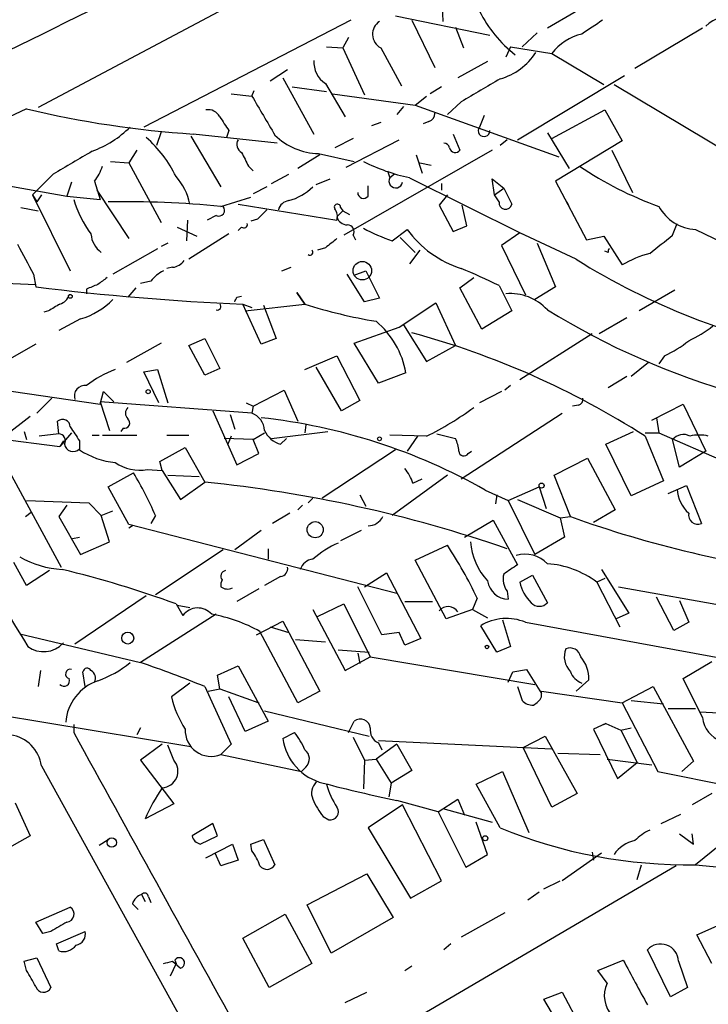
# Model space of a CAD drawing. Extents: x -482 to 377084, y 1345 to 378911.
# Drawn here: x 850 to 901, y 2413 to 2485 of the extents above; entities that cross this region are included whole.
import ezdxf

# ---------------------------------------------------------------- set-up
doc = ezdxf.new("R2010")
doc.units = 0
doc.header["$MEASUREMENT"] = 0
doc.layers.add('MAIN', color=5, linetype='CONTINUOUS')

msp = doc.modelspace()

# ---------------------------------------------------------------- linework, layer by layer
at = {"layer": 'MAIN'}
for p, q in [((907.7113, 2508.5165), (851.8313, 2478.7985)), ((897.2973, 2489.2971), (889.3387, 2484.6405)), ((881.5493, 2487.3498), (881.634, 2485.1485)), ((874.8607, 2485.2331), (859.6207, 2477.3591)), ((878.1627, 2485.5718), (885.1053, 2484.1325)), ((879.348, 2485.2331), (881.0413, 2481.7618)), ((882.5653, 2484.7251), (883.158, 2483.2011)), ((900.7687, 2484.6405), (895.7733, 2481.6771)), ((874.6913, 2483.9631), (874.268, 2483.2011)), ((888.5767, 2484.3018), (887.476, 2483.2858)), ((873.0827, 2483.2858), (874.268, 2483.2011)), ((874.268, 2483.2011), (875.8767, 2479.7298)), ((877.062, 2483.2011), (878.586, 2480.4071)), ((886.6293, 2483.2858), (886.2907, 2482.5238)), ((886.6293, 2483.2858), (889.6773, 2482.7778)), ((889.6773, 2482.7778), (893.4873, 2480.4918)), ((870.204, 2481.5925), (868.934, 2480.7458)), ((884.936, 2482.1851), (882.7347, 2480.9998)), ((869.8653, 2480.9998), (872.1513, 2476.8511)), ((887.1373, 2476.4278), (895.0113, 2481.1691)), ((870.5427, 2480.3225), (873.0827, 2479.9838)), ((872.998, 2480.5765), (874.4373, 2478.1211)), ((881.5493, 2480.3225), (880.7027, 2479.8145)), ((894.2493, 2480.4918), (906.6107, 2473.1258)), ((866.0553, 2479.8145), (867.5793, 2479.6451)), ((867.5793, 2479.6451), (867.7487, 2480.0685)), ((873.506, 2479.8145), (879.602, 2478.9678)), ((879.602, 2478.9678), (880.4487, 2479.6451)), ((850.9847, 2478.7138), (799.846, 2454.5838)), ((878.7553, 2478.8831), (878.2473, 2478.2905)), ((879.602, 2478.9678), (890.1853, 2475.1578)), ((882.9887, 2479.2218), (881.9727, 2478.2905)), ((889.6773, 2476.5125), (893.572, 2478.6291)), ((893.572, 2478.6291), (894.842, 2476.3431)), ((884.682, 2478.2058), (884.3433, 2477.3591)), ((877.062, 2477.6978), (876.3847, 2477.4438)), ((880.618, 2477.7825), (880.1947, 2477.6131)), ((860.8907, 2477.0205), (860.552, 2476.0045)), ((863.092, 2476.6818), (865.2933, 2472.9565)), ((869.442, 2476.1738), (863.2613, 2476.8511)), ((865.886, 2477.1051), (865.7167, 2476.5971)), ((875.03, 2476.5125), (873.6753, 2475.8351)), ((882.396, 2476.8511), (882.904, 2475.6658)), ((889.3387, 2476.9358), (890.9473, 2474.3111)), ((874.522, 2474.3958), (878.4167, 2476.4278)), ((886.3753, 2476.4278), (885.8673, 2476.0045)), ((894.842, 2476.3431), (889.9313, 2473.3798)), ((859.1127, 2475.6658), (858.52, 2474.7345)), ((872.5747, 2475.3271), (870.966, 2474.3111)), ((872.49, 2475.4118), (875.1147, 2474.8191)), ((885.2747, 2475.6658), (874.3527, 2469.4005)), ((879.6867, 2475.3271), (880.11, 2473.9725)), ((894.08, 2475.6658), (895.604, 2472.5331)), ((842.3487, 2474.3111), (853.948, 2472.2791)), ((857.1653, 2474.8191), (858.52, 2474.7345)), ((858.52, 2474.7345), (860.8907, 2470.3318)), ((867.3253, 2474.4805), (867.664, 2474.1418)), ((879.9407, 2474.7345), (880.7873, 2474.5651)), ((852.932, 2473.8878), (851.408, 2472.3638)), ((869.0187, 2473.2105), (870.2887, 2473.8878)), ((872.3207, 2473.1258), (873.3367, 2473.5491)), ((877.57, 2474.1418), (877.7393, 2473.6338)), ((877.57, 2474.1418), (877.7393, 2473.6338)), ((878.078, 2473.8878), (877.7393, 2473.6338)), ((879.1787, 2473.6338), (887.476, 2469.4851)), ((885.444, 2472.3638), (885.2747, 2473.5491)), ((885.2747, 2473.5491), (886.1213, 2472.8718)), ((854.2867, 2473.2951), (853.948, 2472.2791)), ((855.98, 2473.3798), (856.4033, 2472.0251)), ((868.68, 2472.9565), (867.664, 2472.4485)), ((876.1307, 2472.2791), (876.1307, 2473.0411)), ((881.5493, 2473.2105), (881.5493, 2472.7025)), ((885.444, 2472.3638), (886.1213, 2472.8718)), ((886.1213, 2472.8718), (886.714, 2471.6865)), ((889.9313, 2473.3798), (892.2173, 2469.0618)), ((851.408, 2472.3638), (851.7467, 2471.8558)), ((851.408, 2472.3638), (854.202, 2466.7758)), ((852.0853, 2472.3638), (851.7467, 2471.8558)), ((852.0853, 2472.3638), (851.7467, 2471.8558)), ((853.948, 2472.2791), (856.4033, 2472.0251)), ((856.1493, 2472.7025), (858.52, 2469.1465)), ((865.2933, 2471.5171), (867.4947, 2472.1945)), ((881.9727, 2472.3638), (881.38, 2471.6018)), ((885.7827, 2471.8558), (885.444, 2472.3638)), ((850.5613, 2471.4325), (851.8313, 2471.1785)), ((866.5633, 2471.6865), (873.8447, 2470.5011)), ((874.0987, 2471.4325), (874.268, 2471.1785)), ((881.38, 2471.6018), (882.396, 2469.6545)), ((883.412, 2470.0778), (883.0733, 2471.6018)), ((890.778, 2471.8558), (891.032, 2471.2631)), ((864.9547, 2470.8398), (864.2773, 2470.5011)), ((874.268, 2471.1785), (873.8447, 2470.7551)), ((874.268, 2471.1785), (874.776, 2470.9245)), ((862.076, 2469.9931), (863.5153, 2469.3158)), ((862.838, 2470.5011), (862.7533, 2468.9771)), ((866.8173, 2469.9931), (866.5633, 2469.7391)), ((868.0027, 2470.5858), (867.4947, 2470.4165)), ((882.396, 2469.6545), (883.412, 2470.0778)), ((898.5673, 2469.4005), (898.906, 2470.2471)), ((865.886, 2469.4851), (862.9227, 2467.6225)), ((875.03, 2469.4005), (875.1993, 2469.0618)), ((877.9087, 2468.9771), (879.0093, 2469.8238)), ((878.5013, 2469.2311), (879.602, 2468.1305)), ((887.3067, 2469.5698), (885.952, 2468.6385)), ((891.4553, 2467.6225), (887.3067, 2469.5698)), ((892.2173, 2469.0618), (893.4873, 2469.3158)), ((893.4873, 2469.3158), (894.842, 2467.1991)), ((900.2607, 2469.8238), (917.8713, 2461.1878)), ((861.3987, 2468.8078), (860.8907, 2468.5538)), ((872.998, 2468.4691), (872.4053, 2468.2998)), ((885.952, 2468.6385), (887.73, 2464.9978)), ((888.5767, 2468.8078), (889.9313, 2465.5905)), ((860.6367, 2468.3845), (857.3347, 2466.5218)), ((879.9407, 2468.2998), (879.1787, 2467.2838)), ((893.826, 2468.1305), (893.572, 2468.2151)), ((861.7373, 2467.0298), (861.314, 2466.9451)), ((869.7807, 2466.7758), (870.458, 2467.0298)), ((851.4927, 2466.5218), (851.662, 2465.5905)), ((875.8767, 2464.4898), (874.6067, 2466.5218)), ((875.1147, 2466.4371), (875.9613, 2466.7758)), ((875.9613, 2466.7758), (876.9773, 2464.7438)), ((845.82, 2466.0138), (851.662, 2465.7598)), ((860.1287, 2466.0138), (859.3667, 2465.8445)), ((882.904, 2465.5058), (883.92, 2466.2678)), ((885.7827, 2465.6751), (886.714, 2463.8125)), ((889.9313, 2465.5905), (888.4073, 2464.6591)), ((855.3873, 2465.4211), (855.3873, 2465.0825)), ((859.028, 2465.5058), (858.4353, 2464.8285)), ((866.4787, 2464.8285), (866.8173, 2464.9131)), ((871.474, 2464.3205), (870.8813, 2465.1671)), ((870.8813, 2465.1671), (871.474, 2464.3205)), ((884.5127, 2462.4578), (882.904, 2465.5058)), ((898.7367, 2465.3365), (896.112, 2463.8125)), ((866.902, 2464.3205), (867.5793, 2464.0665)), ((868.2567, 2461.3571), (866.902, 2464.3205)), ((867.0713, 2463.8125), (871.474, 2464.3205)), ((868.426, 2464.2358), (869.3573, 2461.7805)), ((876.9773, 2464.7438), (875.8767, 2464.4898)), ((878.4167, 2462.6271), (881.126, 2464.4051)), ((881.126, 2464.4051), (882.5653, 2461.2725)), ((852.5933, 2463.8125), (852.2547, 2463.7278)), ((886.714, 2463.8125), (884.5127, 2462.4578)), ((854.964, 2463.2198), (853.3553, 2462.3731)), ((878.7553, 2462.7965), (880.4487, 2460.0871)), ((895.1807, 2463.3045), (893.1487, 2462.1191)), ((817.88, 2462.5425), (856.4033, 2456.9545)), ((875.1147, 2461.4418), (878.4167, 2462.6271)), ((892.6407, 2462.1191), (887.3067, 2458.7325)), ((851.662, 2461.3571), (849.7147, 2460.2565)), ((860.8907, 2461.4418), (858.3507, 2460.0025)), ((862.9227, 2461.2725), (864.108, 2461.7805)), ((864.108, 2459.0711), (862.9227, 2461.2725)), ((864.108, 2461.7805), (865.2087, 2459.5791)), ((869.3573, 2461.7805), (868.2567, 2461.3571)), ((876.8927, 2458.4785), (875.1147, 2461.4418)), ((880.4487, 2460.0871), (882.5653, 2461.2725)), ((871.474, 2459.4945), (873.8447, 2460.5105)), ((873.8447, 2460.5105), (875.538, 2457.2085)), ((897.9747, 2460.5105), (897.5513, 2459.9178)), ((896.7893, 2460.0025), (895.5193, 2458.9865)), ((859.6207, 2459.3251), (860.6367, 2459.4945)), ((860.7213, 2457.0391), (859.6207, 2459.3251)), ((860.6367, 2459.4945), (861.3987, 2457.0391)), ((865.2087, 2459.5791), (864.108, 2459.0711)), ((874.1833, 2456.4465), (872.3207, 2459.6638)), ((878.9247, 2459.2405), (876.8927, 2458.4785)), ((886.6293, 2458.3091), (886.206, 2457.9705)), ((895.1807, 2458.9865), (893.826, 2458.1398)), ((856.4033, 2456.9545), (856.6573, 2457.8858)), ((856.6573, 2457.8858), (857.4193, 2457.1238)), ((867.664, 2456.7851), (869.95, 2457.9705)), ((869.95, 2457.9705), (870.966, 2455.6845)), ((885.952, 2457.8858), (884.3433, 2457.0391)), ((852.8473, 2457.3778), (851.7467, 2456.2771)), ((867.5793, 2456.2771), (856.4033, 2457.1238)), ((856.4033, 2457.1238), (857.0807, 2455.0071)), ((867.156, 2457.0391), (867.664, 2456.7851)), ((875.538, 2457.2085), (874.1833, 2456.4465)), ((891.6247, 2456.8698), (891.2013, 2456.7851)), ((897.0433, 2455.7691), (899.3293, 2456.9545)), ((899.3293, 2456.9545), (901.0227, 2453.4831)), ((864.7007, 2456.4465), (866.4787, 2452.4671)), ((865.9707, 2456.1925), (866.3093, 2455.0918)), ((867.664, 2456.7851), (867.5793, 2456.2771)), ((882.9887, 2451.4511), (890.4393, 2456.2771)), ((835.8293, 2456.1078), (853.44, 2453.8218)), ((851.2387, 2456.0231), (849.376, 2454.5838)), ((853.3553, 2454.7531), (853.2707, 2455.6845)), ((871.5587, 2455.4305), (871.474, 2454.8378)), ((897.382, 2455.9385), (897.5513, 2454.8378)), ((850.8153, 2454.9225), (850.9847, 2454.3298)), ((853.3553, 2454.7531), (851.916, 2454.5838)), ((854.2867, 2454.8378), (853.44, 2453.8218)), ((858.0967, 2455.1765), (857.9273, 2454.9225)), ((867.664, 2454.3298), (868.5107, 2454.8378)), ((869.0187, 2454.4145), (873.1673, 2454.9225)), ((881.2107, 2454.7531), (882.5653, 2454.4145)), ((893.6567, 2453.9911), (895.6887, 2454.9225)), ((896.5353, 2454.8378), (897.5513, 2454.8378)), ((897.5513, 2454.8378), (902.3773, 2452.7211)), ((853.694, 2454.2451), (853.44, 2453.8218)), ((854.8793, 2454.2451), (854.8793, 2453.5678)), ((855.8107, 2454.6685), (856.3187, 2454.6685)), ((856.5727, 2454.6685), (859.1127, 2454.6685)), ((861.314, 2454.6685), (862.9227, 2454.6685)), ((867.664, 2454.3298), (865.5473, 2454.4145)), ((866.0553, 2454.5838), (865.8013, 2453.9911)), ((868.0873, 2453.3138), (867.664, 2454.3298)), ((869.696, 2453.9911), (870.1193, 2454.4145)), ((880.4487, 2454.5838), (877.7393, 2454.6685)), ((879.7713, 2454.5838), (879.0093, 2453.4831)), ((895.5193, 2450.1811), (893.6567, 2453.9911)), ((896.5353, 2454.5838), (897.89, 2451.2818)), ((899.0753, 2452.2978), (898.5673, 2454.3298)), ((860.806, 2452.7211), (862.6687, 2453.7371)), ((862.6687, 2453.7371), (864.108, 2451.1971)), ((866.4787, 2452.4671), (868.0873, 2453.3138)), ((878.1627, 2453.5678), (872.744, 2450.0118)), ((883.4967, 2453.3138), (883.7507, 2453.4831)), ((901.0227, 2453.4831), (899.0753, 2452.2978)), ((860.9753, 2452.0438), (860.806, 2452.7211)), ((889.8467, 2451.7051), (892.302, 2452.9751)), ((892.302, 2452.9751), (894.334, 2449.1651)), ((849.7147, 2451.9591), (853.5247, 2444.9318)), ((856.996, 2450.8585), (858.8587, 2451.8745)), ((859.8747, 2452.1285), (860.9753, 2452.0438)), ((860.9753, 2452.0438), (862.33, 2449.9271)), ((861.3987, 2451.7051), (863.6847, 2451.6205)), ((862.33, 2449.9271), (864.108, 2451.1971)), ((881.9727, 2451.7051), (877.9087, 2448.7418)), ((879.4327, 2451.1125), (880.11, 2451.4511)), ((891.032, 2448.6571), (889.8467, 2451.7051)), ((897.89, 2451.2818), (895.5193, 2450.1811)), ((858.52, 2448.0645), (856.996, 2450.8585)), ((884.7667, 2450.6045), (886.46, 2449.8425)), ((886.46, 2449.8425), (888.746, 2450.8585)), ((888.746, 2450.8585), (889.254, 2449.2498)), ((898.2287, 2450.3505), (899.5833, 2450.9431)), ((899.5833, 2450.9431), (900.684, 2448.1491)), ((850.9847, 2449.8425), (855.5567, 2449.6731)), ((855.5567, 2449.6731), (856.488, 2448.7418)), ((872.0667, 2450.0118), (871.728, 2449.6731)), ((875.538, 2450.2658), (875.9613, 2449.4191)), ((885.6133, 2450.2658), (885.5287, 2449.5885)), ((886.46, 2449.8425), (888.4073, 2445.8631)), ((887.1373, 2449.9271), (890.27, 2448.5725)), ((850.9, 2448.6571), (851.3233, 2448.9958)), ((853.948, 2449.5038), (853.3553, 2448.6571)), ((856.488, 2448.7418), (857.3347, 2449.0805)), ((870.3733, 2448.9111), (869.1033, 2448.1491)), ((871.3047, 2449.5038), (870.966, 2449.1651)), ((894.334, 2449.1651), (892.7253, 2448.2338)), ((853.3553, 2448.6571), (854.964, 2445.8631)), ((857.0807, 2446.7945), (856.488, 2448.7418)), ((860.4673, 2448.7418), (860.1287, 2448.1491)), ((883.2427, 2447.1331), (885.3593, 2448.4031)), ((885.3593, 2448.4031), (887.1373, 2445.1011)), ((890.27, 2448.5725), (891.032, 2448.6571)), ((890.27, 2448.5725), (890.6087, 2447.1331)), ((878.2473, 2442.9845), (858.52, 2448.0645)), ((858.774, 2447.9798), (858.52, 2447.8105)), ((868.2567, 2447.6411), (866.3093, 2446.2018)), ((875.6227, 2447.6411), (874.0987, 2446.8791)), ((854.3713, 2447.0485), (854.8793, 2447.1331)), ((854.964, 2445.8631), (857.0807, 2446.7945)), ((890.6087, 2447.1331), (888.4073, 2445.8631)), ((865.4627, 2446.2018), (860.4673, 2442.8998)), ((868.7647, 2446.2865), (868.7647, 2445.5245)), ((879.602, 2445.4398), (881.9727, 2446.5405)), ((850.9847, 2443.5771), (850.0533, 2445.2705)), ((881.888, 2441.1218), (879.602, 2445.4398)), ((852.678, 2444.6778), (850.9847, 2443.5771)), ((893.318, 2444.7625), (895.35, 2441.5451)), ((869.696, 2444.2545), (868.5107, 2443.5771)), ((875.8767, 2443.4925), (877.4853, 2444.5085)), ((877.4853, 2444.5085), (880.0253, 2439.6825)), ((887.3067, 2443.8311), (888.238, 2444.3391)), ((888.238, 2444.3391), (889.3387, 2442.3071)), ((893.572, 2444.0851), (892.9793, 2443.8311)), ((892.9793, 2443.8311), (894.6727, 2440.5291)), ((868.0873, 2443.3231), (866.4787, 2442.3918)), ((877.1467, 2439.9365), (875.3687, 2443.4925)), ((886.3753, 2443.1538), (886.46, 2442.5611)), ((894.588, 2443.4925), (910.1667, 2440.6985)), ((859.79, 2442.8151), (854.5407, 2439.2591)), ((878.84, 2442.3918), (880.872, 2442.3918)), ((884.174, 2442.6458), (883.8353, 2441.7991)), ((898.652, 2440.2751), (897.382, 2442.7305)), ((899.0753, 2442.4765), (899.7527, 2440.8678)), ((861.9913, 2442.2225), (862.4993, 2441.3758)), ((862.076, 2442.1378), (863.0073, 2441.9685)), ((872.0667, 2441.7991), (874.4373, 2437.3118)), ((872.4053, 2441.2911), (874.3527, 2442.2225)), ((874.3527, 2442.2225), (876.3, 2438.3278)), ((883.8353, 2441.7991), (881.888, 2441.1218)), ((883.8353, 2441.7991), (884.936, 2441.2065)), ((864.9547, 2441.4605), (859.3667, 2437.9045)), ((867.918, 2439.9365), (869.8653, 2440.9525)), ((869.8653, 2440.9525), (872.5747, 2435.7878)), ((886.0367, 2441.0371), (886.6293, 2439.0898)), ((895.35, 2441.5451), (894.4187, 2441.1218)), ((870.966, 2434.9411), (868.172, 2440.1905)), ((868.934, 2440.5291), (870.2887, 2440.1058)), ((885.6133, 2438.6665), (884.428, 2440.6138)), ((887.73, 2440.8678), (902.97, 2438.0738)), ((899.7527, 2440.8678), (898.652, 2440.2751)), ((850.4767, 2440.0211), (859.3667, 2437.9045)), ((870.7967, 2439.5978), (872.998, 2439.4285)), ((878.4167, 2440.1058), (877.1467, 2439.9365)), ((878.84, 2439.1745), (878.4167, 2440.1058)), ((880.0253, 2439.6825), (878.84, 2439.1745)), ((873.9293, 2438.8358), (876.2153, 2438.6665)), ((886.6293, 2439.0898), (885.6133, 2438.6665)), ((874.4373, 2437.3118), (876.3, 2438.3278)), ((875.3687, 2438.5818), (875.538, 2437.8198)), ((876.3, 2438.3278), (888.4073, 2436.2958)), ((852.0007, 2437.3118), (851.8313, 2436.1265)), ((865.0393, 2436.9731), (866.5633, 2437.6505)), ((866.5633, 2437.6505), (868.7647, 2433.5865)), ((886.7987, 2437.2271), (887.8147, 2437.3965)), ((887.8147, 2437.3965), (888.9153, 2435.6185)), ((899.3293, 2436.7191), (901.446, 2437.9891)), ((855.3027, 2436.1265), (855.1333, 2437.2271)), ((865.2087, 2435.9571), (865.0393, 2436.9731)), ((886.46, 2436.4651), (886.7987, 2437.2271)), ((892.3867, 2436.6345), (891.4553, 2435.7878)), ((900.7687, 2433.8405), (899.3293, 2436.7191)), ((863.0073, 2436.3805), (861.6527, 2435.3645)), ((864.108, 2436.1265), (866.0553, 2431.8931)), ((864.362, 2435.7878), (865.2087, 2435.9571)), ((865.2087, 2435.9571), (868.0873, 2434.9411)), ((887.1373, 2436.1265), (887.476, 2435.1105)), ((894.842, 2434.9411), (897.128, 2436.1265)), ((897.128, 2436.1265), (900.0913, 2430.6231)), ((840.0627, 2435.5338), (863.092, 2431.7238)), ((867.0713, 2432.8245), (865.886, 2435.3645)), ((872.5747, 2435.7878), (870.966, 2434.9411)), ((888.9153, 2435.3645), (888.9153, 2435.7878)), ((888.9153, 2435.7878), (894.842, 2434.9411)), ((895.5193, 2435.1105), (897.89, 2434.8565)), ((894.842, 2434.9411), (897.4667, 2429.8611)), ((898.2287, 2434.5178), (900.2607, 2434.5178)), ((868.5107, 2434.3485), (876.2153, 2432.4858)), ((900.5993, 2434.2638), (903.5627, 2434.0945)), ((854.456, 2433.3325), (854.456, 2432.7398)), ((854.456, 2433.3325), (854.456, 2432.7398)), ((859.3667, 2433.0785), (859.1127, 2432.5705)), ((868.7647, 2433.5865), (867.0713, 2432.8245)), ((874.6913, 2432.7398), (875.1147, 2433.5865)), ((893.6567, 2433.4171), (892.7253, 2432.9938)), ((892.7253, 2432.9938), (894.5033, 2429.3531)), ((893.4873, 2433.3325), (893.6567, 2433.4171)), ((893.6567, 2433.4171), (894.7573, 2432.9091)), ((894.7573, 2432.9091), (895.5193, 2433.0785)), ((869.8653, 2432.3165), (870.712, 2432.7398)), ((875.03, 2432.4011), (875.8767, 2430.7078)), ((887.5607, 2431.6391), (889.1693, 2432.4858)), ((889.1693, 2432.4858), (891.54, 2428.2525)), ((894.7573, 2432.9091), (895.9427, 2430.5385)), ((860.9753, 2431.8931), (859.3667, 2430.7078)), ((861.822, 2430.7078), (861.3987, 2431.8085)), ((866.0553, 2431.8931), (865.2933, 2431.1311)), ((878.2473, 2431.8931), (876.7233, 2430.7925)), ((876.8927, 2432.1471), (889.6773, 2431.5545)), ((876.8927, 2431.9778), (877.1467, 2431.4698)), ((878.2473, 2431.8931), (879.348, 2429.9458)), ((889.6773, 2427.2365), (887.5607, 2431.6391)), ((865.2933, 2431.1311), (871.22, 2429.8611)), ((875.8767, 2430.7078), (876.7233, 2430.7925)), ((876.7233, 2430.7925), (877.824, 2429.0145)), ((890.1007, 2431.2158), (893.2333, 2431.1311)), ((893.7413, 2430.7925), (897.0433, 2430.3691)), ((852.0853, 2430.2845), (863.9387, 2408.7791)), ((859.3667, 2430.7078), (861.822, 2427.4905)), ((871.5587, 2430.1998), (871.22, 2429.8611)), ((875.8767, 2430.7078), (875.792, 2428.5911)), ((894.5033, 2429.3531), (895.9427, 2430.5385)), ((900.0913, 2430.6231), (899.2447, 2429.8611)), ((879.348, 2429.9458), (877.824, 2429.0145)), ((884.0893, 2428.9298), (886.0367, 2429.8611)), ((886.0367, 2429.8611), (887.984, 2425.3738)), ((897.4667, 2429.8611), (913.9767, 2426.5591)), ((877.824, 2429.0145), (877.6547, 2427.9985)), ((885.8673, 2425.7125), (884.0893, 2428.9298)), ((891.54, 2428.2525), (889.6773, 2427.2365)), ((901.446, 2428.2525), (900.0067, 2427.4058)), ((850.138, 2427.5751), (851.2387, 2425.1198)), ((861.822, 2427.4905), (859.7053, 2426.3898)), ((878.6707, 2427.4058), (876.1307, 2425.7125)), ((881.2953, 2426.8978), (878.2473, 2427.7445)), ((881.5493, 2421.8178), (878.6707, 2427.4058)), ((881.2953, 2426.8978), (882.7347, 2427.8291)), ((881.634, 2427.1518), (885.2747, 2426.1358)), ((882.7347, 2427.8291), (883.2427, 2426.6438)), ((872.8287, 2426.5591), (873.252, 2426.3051)), ((881.2953, 2426.8978), (883.3273, 2422.8338)), ((897.7207, 2426.0511), (899.16, 2426.7285)), ((864.7007, 2426.0511), (863.1767, 2425.1198)), ((865.0393, 2425.1198), (864.7007, 2426.0511)), ((876.1307, 2425.7125), (879.2633, 2420.5478)), ((884.936, 2423.7651), (884.0893, 2426.1358)), ((851.2387, 2425.1198), (849.122, 2423.9345)), ((863.7693, 2424.5271), (865.0393, 2425.1198)), ((899.0753, 2425.2891), (900.0913, 2424.5271)), ((900.0913, 2424.5271), (900.0067, 2425.2891)), ((856.3187, 2424.4425), (856.996, 2424.8658)), ((864.1927, 2423.5111), (866.14, 2424.5271)), ((866.14, 2424.5271), (866.5633, 2423.3418)), ((867.4947, 2424.5271), (868.426, 2424.8658)), ((867.5793, 2424.0191), (867.4947, 2424.5271)), ((868.426, 2424.8658), (869.2727, 2423.0031)), ((902.0387, 2424.4425), (900.2607, 2423.0031)), ((865.2933, 2422.9185), (864.87, 2423.8498)), ((883.3273, 2422.8338), (884.936, 2423.7651)), ((893.318, 2423.8498), (890.4393, 2421.8178)), ((892.6407, 2423.9345), (892.7253, 2423.3418)), ((866.5633, 2423.3418), (865.2933, 2422.9185)), ((898.8213, 2422.9185), (876.7233, 2409.9645)), ((895.9427, 2421.9025), (896.2813, 2423.0031)), ((900.2607, 2423.0031), (911.7753, 2421.9025)), ((871.6433, 2420.0398), (876.046, 2422.3258)), ((876.046, 2422.3258), (877.9933, 2419.1085)), ((879.2633, 2420.5478), (881.5493, 2421.8178)), ((889.0847, 2421.2251), (890.27, 2421.8178)), ((859.4513, 2420.8018), (859.7053, 2420.2938)), ((859.9593, 2420.6325), (860.1287, 2420.2091)), ((888.746, 2420.9711), (887.8993, 2420.3785)), ((851.662, 2418.7698), (854.202, 2419.8705)), ((858.774, 2420.1245), (859.1973, 2419.7011)), ((873.4213, 2416.4838), (871.6433, 2420.0398)), ((866.902, 2417.5845), (870.0347, 2419.3625)), ((870.0347, 2419.3625), (871.982, 2415.7218)), ((886.206, 2419.4471), (882.9887, 2417.6691)), ((852.17, 2417.9231), (851.662, 2418.7698)), ((877.9933, 2419.1085), (873.4213, 2416.4838)), ((900.3453, 2417.8385), (902.2927, 2418.6851)), ((852.7627, 2418.0925), (852.17, 2417.9231)), ((853.186, 2417.1611), (855.3027, 2418.0925)), ((901.446, 2415.7218), (900.3453, 2417.8385)), ((853.3553, 2416.6531), (853.186, 2417.1611)), ((868.8493, 2413.9438), (866.902, 2417.5845)), ((882.2267, 2417.1611), (881.7187, 2416.7378)), ((898.398, 2413.2665), (896.7047, 2416.7378)), ((850.8153, 2415.8911), (851.7467, 2416.1451)), ((850.9847, 2415.2138), (850.8153, 2415.8911)), ((851.7467, 2416.1451), (852.7627, 2413.9438)), ((861.9913, 2415.7218), (861.568, 2414.7905)), ((861.7373, 2415.8911), (862.33, 2415.3831)), ((861.9067, 2415.9758), (861.9913, 2415.7218)), ((871.982, 2415.7218), (868.8493, 2413.9438)), ((878.84, 2415.2138), (879.348, 2415.5525)), ((893.064, 2415.2138), (894.9267, 2415.9758)), ((898.9907, 2415.8911), (899.668, 2413.9438)), ((893.7413, 2414.2825), (893.064, 2415.2138)), ((874.4373, 2412.8431), (876.046, 2413.6051)), ((889.0847, 2413.0971), (890.4393, 2413.6051)), ((890.4393, 2413.6051), (892.6407, 2409.4565)), ((899.668, 2413.9438), (898.398, 2413.2665)), ((891.6247, 2408.7791), (889.0847, 2413.0971))]:
    msp.add_line(p, q, dxfattribs=at)
for centre, radius in [((188300.5969, 190128.224), 188783.0575), ((875.7073, 2466.7758), 0.6826), ((854.202, 2464.885), 0.1411), ((859.9381, 2457.8647), 0.1496), ((876.9773, 2454.3863), 0.1411), ((888.9153, 2450.9432), 0.1893), ((872.2412, 2447.6915), 0.593), ((858.4353, 2439.7037), 0.4363), ((884.8936, 2439.0475), 0.1338), ((857.2593, 2424.6336), 0.3432), ((884.7666, 2424.9505), 0.1893)]:
    msp.add_circle(centre, radius, dxfattribs=at)
for centre, radius, start, end in [((7575.4642, -11193.2656), 15240.6233, 116.09457602, 116.32375888), ((892.7563, 2490.0944), 9.3959, 206.441787, 231.972271), ((1146.6405, 2103.7254), 457.9056, 123.575476, 123.804659), ((902.6196, 2483.266), 2.2211, 4.883819, 135.968611), ((877.604, 2484.2002), 1.1367, 123.459393, 241.52069), ((892.6594, 2480.6198), 3.681, 102.24467, 144.108579), ((873.9653, 2482.1185), 1.8203, 175.232176, 237.899861), ((884.5832, 2485.3883), 4.6539, 286.01693, 327.130144), ((1307.7681, 1760.3928), 834.9567, 120.3510453, 120.5802199), ((1588.0535, 2901.5426), 834.9135, 210.3525178, 210.5817078), ((867.8185, 2548.2736), 71.5677, 256.39571, 266.349122), ((864.3621, 2477.6979), 0.9465, 26.559637, 100.310261), ((1119.5702, 2646.9533), 305.2934, 213.57418, 213.803342), ((880.4652, 2478.3391), 0.5772, 285.350887, 3.575715), ((853.058, 2482.991), 7.9047, 290.379503, 314.563317), ((884.678, 2477.0932), 0.4275, 141.534868, 1.595234), ((853.6955, 2469.6556), 9.2373, 26.09348, 48.717506), ((872.5828, 2480.1298), 4.719, 225.456749, 268.873175), ((867.1078, 2476.076), 0.6483, 147.133605, 243.375657), ((881.7126, 2475.7323), 0.4415, 13.463431, 89.208421), ((882.5583, 2475.9093), 0.4228, 190.106093, 324.840361), ((1277.7005, 1755.0524), 834.9567, 120.350172, 120.5793525), ((1121.0511, 2601.9784), 283.9586, 206.450451, 206.679652), ((853.3065, 2475.5294), 3.4305, 321.199339, 342.196217), ((882.3941, 2488.2521), 14.9677, 243.826637, 257.594922), ((906.249, 2495.9038), 25.8913, 235.8358, 250.370842), ((858.7745, 2470.8401), 4.3166, 11.30785, 41.822252), ((878.1757, 2473.384), 0.5028, 150.212719, 349.818451), ((869.2536, 2475.8156), 4.011, 284.955434, 314.535357), ((875.792, 2472.5331), 0.4233, 180, 323.132809), ((862.2303, 2474.3247), 8.1073, 196.47796, 216.65152), ((858.0369, 2395.5541), 76.3088, 84.543352, 90.781575), ((865.1374, 2471.2319), 0.4326, 245.016714, 41.24199), ((870.4155, 2471.0306), 0.9187, 97.933417, 165.340557), ((873.8729, 2471.4607), 0.2276, 352.88123, 209.741759), ((886.2484, 2471.7712), 0.4732, 169.703815, 349.689739), ((900.3966, 2473.0556), 3.2346, 208.400811, 267.592081), ((1037.6912, 2301.5746), 239.4973, 134.885425, 135.114575), ((872.913, 2470.755), 0.9657, 344.75633, 37.8703), ((874.5713, 2470.9032), 0.7415, 191.520561, 272.736234), ((866.9866, 2470.1908), 0.2603, 229.424969, 12.49299), ((874.5898, 2469.6545), 0.5083, 330.014605, 88.094603), ((857.5581, 2469.6241), 1.8374, 184.338674, 234.380035), ((883.2084, 2483.8922), 15.8287, 242.060294, 250.438629), ((885.3601, 2474.413), 7.8354, 215.852539, 252.382975), ((559.0432, 2892.0512), 542.1349, 308.546456, 308.775638), ((1401.223, 2763.9714), 625.0437, 208.1878735, 208.4170571), ((1042.7834, 2257.1177), 271.1024, 128.54687, 128.776037), ((871.8549, 2468.1305), 0.2117, 233.162586, 53.103038), ((893.9953, 2468.2152), 0.1893, 116.551512, 206.578587), ((898.8197, 2460.5147), 7.7784, 104.485916, 120.755697), ((861.6525, 2468.1308), 1.1042, 274.404277, 327.518859), ((918.8758, 2511.4891), 51.7316, 237.990977, 259.164416), ((862.4991, 2464.0669), 3.0674, 117.979423, 140.602432), ((861.2763, 2415.4693), 55.8676, 63.982122, 67.13007), ((874.4815, 2647.3497), 183.1861, 262.844072, 267.628655), ((940.4908, 2253.9027), 227.997, 111.688003, 111.917172), ((983.5845, 2296.6729), 211.6803, 126.756654, 126.985815), ((853.1436, 2465.2942), 1.0178, 286.930557, 343.069443), ((886.5982, 2461.3617), 3.7335, 42.773754, 94.724388), ((980.0143, 2252.3954), 246.8467, 120.848166, 121.077353), ((853.3907, 2468.4833), 5.4936, 286.641804, 315.883537), ((865.0431, 2464.1319), 0.251, 249.369114, 48.715289), ((781.699, 2507.0192), 94.6977, 333.313593, 333.542722), ((882.7224, 2499.3302), 36.7723, 252.188109, 260.610707), ((918.9321, 2511.9446), 56.4299, 238.370268, 269.782614), ((872.6259, 2458.1421), 6.3938, 9.891909, 50.145781), ((895.7166, 2470.1171), 9.415, 295.384356, 308.136411), ((863.2377, 2402.6728), 61.6724, 57.322414, 74.857302), ((893.9428, 2469.0104), 9.4077, 295.377172, 308.138858), ((860.6408, 2451.4107), 8.6711, 111.208012, 127.291209), ((855.2703, 2457.5459), 0.7721, 81.284303, 199.110752), ((891.5147, 2457.31), 0.4537, 284.030118, 8.594459), ((858.88, 2456.2771), 0.614, 136.405547, 223.587694), ((867.0547, 2454.9159), 1.4588, 3.584174, 68.923575), ((869.9683, 2475.676), 23.5525, 296.422097, 306.325114), ((853.6351, 2455.2501), 0.567, 1.111615, 129.991881), ((858.192, 2455.5522), 0.3875, 255.766569, 51.106964), ((863.649, 2413.4584), 42.7293, 60.381604, 83.809486), ((853.3384, 2454.2451), 0.5083, 330.020238, 88.094603), ((1108.5635, 2624.0933), 305.2934, 213.57418, 213.803342), ((870.1193, 2455.6843), 1.7453, 202.830469, 255.963757), ((899.3535, 2453.7008), 1.0069, 61.281451, 141.338414), ((854.4088, 2454.0813), 0.6365, 188.146651, 317.654869), ((880.5655, 2453.3688), 2.2567, 2.903231, 27.605171), ((900.5146, 2451.9593), 2.7105, 75.527461, 104.470492), ((858.1572, 2458.6417), 6.0406, 237.13626, 263.792206), ((883.1808, 2453.4897), 0.3616, 181.045948, 330.889987), ((859.3243, 2455.3455), 3.2638, 236.101056, 279.708793), ((835.4957, 2437.8986), 27.2242, 23.471511, 30.888141), ((876.1657, 2450.063), 3.4314, 17.809238, 38.798798), ((854.1288, 2353.0046), 98.6983, 70.93031, 84.197014), ((901.4717, 2450.8203), 2.569, 182.927335, 228.000852), ((900.4183, 2448.7745), 0.6795, 168.402318, 293.01812), ((876.1248, 2449.2222), 1.2424, 270.272088, 332.94617), ((919.713, 2528.8324), 85.1509, 250.316416, 262.874558), ((2986.3354, 3734.5295), 2497.5038, 211.0154934, 211.2446737), ((876.7522, 2440.2177), 7.0793, 113.500405, 131.44205), ((888.5178, 2447.2155), 4.87, 184.959243, 222.652533), ((855.3216, 2428.9077), 31.9562, 25.461503, 33.489268), ((854.0014, 2451.8156), 7.064, 240.068297, 266.818055), ((872.1999, 2444.4115), 1.1209, 96.824503, 161.752545), ((887.73, 2443.6861), 2.1993, 42.991674, 107.936522), ((834.4948, 2366.5844), 80.4809, 70.022422, 76.26076), ((865.7309, 2444.2544), 0.4348, 103.147711, 215.73378), ((869.6421, 2444.8241), 0.5721, 275.405678, 10.850351), ((1055.9695, 2190.7396), 305.2934, 123.57418, 123.803342), ((888.8151, 2438.2095), 6.9959, 53.470803, 85.707764), ((866.2691, 2443.5909), 0.9807, 155.313811, 185.75826), ((886.5122, 2444.1544), 1.5942, 188.607895, 268.123536), ((887.7303, 2444.0852), 1.6442, 168.116008, 214.503857), ((890.1952, 2444.4385), 2.9516, 191.875262, 226.228569), ((865.7816, 2444.0993), 0.7789, 231.175906, 297.397417), ((863.5919, 2440.5623), 1.3622, 41.252796, 143.330316), ((882.028, 2441.2031), 0.8255, 31.123255, 141.719585), ((888.746, 2442.8576), 0.8089, 222.885948, 317.114052), ((862.6523, 2430.3487), 11.284, 60.714438, 79.978049), ((886.3261, 2437.529), 3.622, 67.1942, 121.60429), ((852.2413, 2440.6668), 1.9648, 233.380886, 317.675311), ((892.1895, 2438.3392), 1.6052, 158.767977, 223.854035), ((890.9947, 2438.1619), 0.8163, 11.725631, 111.668461), ((889.8776, 2436.7066), 2.5102, 358.354036, 40.229925), ((854.202, 2437.0578), 0.3491, 75.959776, 255.959776), ((855.4438, 2437.1707), 0.3156, 26.565051, 169.704897), ((855.4298, 2436.7615), 0.625, 331.688068, 61.708558), ((853.4477, 2444.1775), 8.1207, 290.066594, 309.423442), ((835.7184, 2367.6321), 74.1448, 67.486942, 71.400714), ((853.7452, 2436.5609), 0.4043, 220.977932, 23.032991), ((857.3346, 2433.2478), 3.4806, 108.433908, 175.815044), ((892.4711, 2437.8197), 1.5564, 202.381136, 247.627074), ((868.9767, 2437.1002), 7.5269, 193.332445, 213.063438), ((888.2258, 2435.7573), 0.9902, 220.782042, 275.615598), ((887.6028, 2436.0842), 1.4969, 298.746399, 331.262154), ((875.5654, 2433.0013), 0.7386, 5.999262, 127.602171), ((902.6983, 2433.9951), 1.9358, 184.580766, 322.790899), ((864.5696, 2432.8919), 1.9036, 176.931529, 292.342974), ((877.3302, 2432.9233), 1.0418, 171.432795, 245.169164), ((849.4183, 2429.9035), 2.6941, 8.130102, 81.869898), ((6385.0659, 5469.6984), 6309.5771, 208.77199015, 209.00117238), ((873.7493, 2432.8215), 3.9167, 187.408073, 256.405833), ((867.0702, 2429.6911), 4.7495, 21.99384, 39.934081), ((870.9789, 2430.799), 0.8337, 314.057305, 53.569932), ((860.9145, 2429.8935), 1.2192, 272.858416, 41.901638), ((873.2956, 2420.3354), 14.8779, 145.903413, 155.987305), ((873.1107, 2428.2807), 1.1375, 133.988416, 203.391719), ((899.7034, 2531.4841), 105.9352, 255.304026, 258.314479), ((878.5413, 2430.3681), 5.6449, 194.76149, 213.694572), ((876.4645, 2429.6042), 4.7425, 201.98066, 219.947262), ((873.3487, 2426.8978), 0.6005, 260.73374, 34.327719), ((899.6692, 2459.4474), 36.4491, 247.749145, 270.929843), ((863.9388, 2425.2892), 0.7807, 192.531992, 257.460844), ((898.4691, 2422.063), 3.8282, 114.624302, 134.763998), ((896.3056, 2422.3316), 2.5067, 102.260307, 145.118648), ((864.905, 2421.869), 3.4314, 17.809238, 38.798798), ((868.6948, 2423.3198), 0.659, 217.509756, 331.276435), ((859.7477, 2419.8281), 1.0178, 106.930557, 163.069443), ((859.6751, 2420.6264), 0.2843, 1.229594, 141.912942), ((853.8827, 2419.3645), 0.5983, 276.266161, 57.746941), ((1022.6848, 2122.0983), 341.3006, 119.629767, 119.858944), ((854.4791, 2417.9078), 0.8441, 279.974556, 12.639986), ((853.694, 2417.7537), 1.1515, 252.89471, 323.977017), ((897.6734, 2415.8438), 1.3182, 2.056423, 137.296506), ((819.081, 2585.102), 174.5047, 283.919645, 284.148868), ((862.234, 2415.7621), 0.391, 284.213959, 146.858765), ((1721.3329, 2858.8341), 937.5877, 208.1861689, 208.4153469), ((554.9903, 2245.2915), 341.3009, 29.62978, 29.858956), ((895.679, 2413.3524), 2.1493, 154.358898, 225.207347), ((852.2281, 2414.1914), 0.5892, 196.053615, 335.148786)]:
    msp.add_arc(centre, radius, start, end, dxfattribs=at)

doc.saveas('drawing.dxf')
